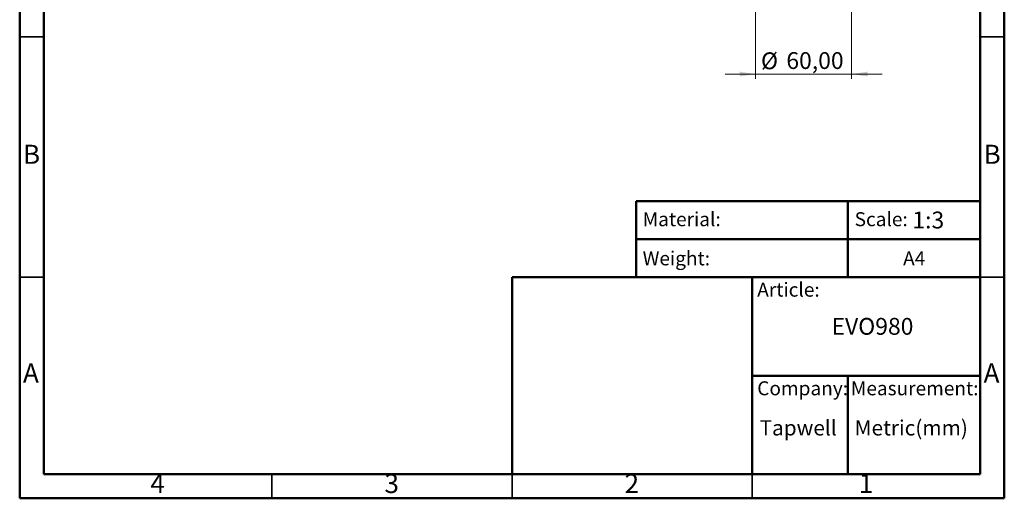
# Model space of a CAD drawing. Units: millimetres. Extents: x 2 to 208, y 2 to 295.
# Drawn here: x 2 to 208, y 2 to 102 of the extents above; entities that cross this region are included whole.
import ezdxf

# ---------------------------------------------------------------- set-up
doc = ezdxf.new("R2010")
doc.units = ezdxf.units.MM
doc.styles.add('SLDTEXTSTYLE0', font='TXT', dxfattribs={"width": 0.7})
doc.styles.add('SLDTEXTSTYLE1', font='TXT', dxfattribs={"width": 0.75})
doc.dimstyles.new('SLDDIMSTYLE1', dxfattribs={"dimtxt": 3.5, "dimasz": 3.302, "dimexe": 0, "dimexo": 0.0625, "dimgap": 0.875, "dimtad": 1, "dimlfac": 3, "dimrnd": 1e-09, "dimzin": 12, "dimdsep": 46, "dimtxsty": 'SLDTEXTSTYLE1', "dimsah": 1, "dimcen": 0.09, "dimadec": 0, "dimazin": 3, "dimtfac": 1, "dimtmove": 0, "dimatfit": 0, "dimfxl": 0, "dimfrac": 2, "dimtolj": 1, "dimtzin": 12, "dimarcsym": 0})

# ---------------------------------------------------------------- blocks, each defined once
blk = doc.blocks.new('_D_9')
at = {"color": 7, "linetype": 'Continuous', "lineweight": 0}
for p, q in [((155.71, 103.99), (155.71, 89.76)), ((175.71, 103.99), (175.71, 89.76)), ((155.71, 90.76), (149.36, 90.76)), ((155.71, 90.76), (175.71, 90.76)), ((175.71, 90.76), (182.06, 90.76))]:
    blk.add_line(p, q, dxfattribs=at)
at = {"color": 7, "linetype": 'Continuous', "lineweight": 18}
for points in [[(155.71, 90.76), (152.41, 91.27), (152.41, 90.26)], [(175.71, 90.76), (179.02, 90.26), (179.02, 91.27)]]:
    blk.add_solid(points, dxfattribs=at)
at = {"color": 7, "linetype": 'Continuous', "lineweight": 18, "char_height": 3.5, "attachment_point": 1, "style": 'SLDTEXTSTYLE1'}
for s, insert in [('%%c', (156.84, 95.28)), ('60,00', (162.12, 95.33))]:
    blk.add_mtext(s, dxfattribs=dict(at, insert=insert))

msp = doc.modelspace()

# ---------------------------------------------------------------- linework, layer by layer
at = {"color": 7, "linetype": 'Continuous', "lineweight": 50}
for p, q in [((2.5, 2.5), (2.5, 294.5)), ((207.5, 294.5), (207.5, 2.5)), ((7.5, 7.5), (7.5, 289.5)), ((202.5, 289.5), (202.5, 7.5)), ((130.87, 48.5), (130.87, 64.2894)), ((130.87, 64.2894), (202.5, 64.2894)), ((174.9355, 64.2894), (174.9355, 48.5)), ((130.87, 56.3947), (202.5, 56.3947)), ((105, 7.5), (105, 48.5)), ((105, 48.5), (202.5, 48.5)), ((155, 7.5), (155, 48.5)), ((155, 28), (202.5, 28)), ((174.9355, 28), (174.9355, 7.5)), ((202.5, 7.5), (7.5, 7.5)), ((207.5, 2.5), (2.5, 2.5))]:
    msp.add_line(p, q, dxfattribs=at)
at = {"color": 7, "linetype": 'Continuous', "lineweight": 35}
for p, q in [((7.5, 98.5), (2.5, 98.5)), ((202.5, 98.5), (207.5, 98.5)), ((7.5, 48.5), (2.5, 48.5)), ((202.5, 48.5), (207.5, 48.5)), ((55, 7.5), (55, 2.5)), ((105, 2.499), (105, 7.5)), ((105, 7.5), (105, 2.5)), ((155, 7.5), (155, 2.5))]:
    msp.add_line(p, q, dxfattribs=at)

# ---------------------------------------------------------------- texts
at = {"color": 7, "linetype": 'Continuous', "lineweight": 0}
for s, insert, char_height, attachment_point, style in [('B', (4.9706, 76.0602), 3.9687, 2, 'SLDTEXTSTYLE1'), ('B', (204.9706, 76.0602), 3.9687, 2, 'SLDTEXTSTYLE1'), ('Material:', (132.2043, 62.027), 2.91042, 1, 'SLDTEXTSTYLE0'), ('Scale:', (176.3382, 62.027), 2.91042, 1, 'SLDTEXTSTYLE0'), ('1:3', (188.3572, 62.1512), 3.5, 1, 'SLDTEXTSTYLE0'), ('Weight:', (132.2043, 53.8795), 2.91042, 1, 'SLDTEXTSTYLE0'), ('A4', (186.431, 53.8795), 2.91042, 1, 'SLDTEXTSTYLE0'), ('Article:', (156.0599, 47.3662), 2.91042, 1, 'SLDTEXTSTYLE0'), ('EVO980', (171.5249, 40.0288), 3.5, 1, 'SLDTEXTSTYLE0'), ('A', (4.8397, 30.5602), 3.9687, 2, 'SLDTEXTSTYLE1'), ('A', (204.8397, 30.5602), 3.9687, 2, 'SLDTEXTSTYLE1'), ('Company:', (156.0599, 26.8419), 2.91042, 1, 'SLDTEXTSTYLE0'), ('Measurement:', (175.5588, 26.8419), 2.910417, 1, 'SLDTEXTSTYLE0'), ('Tapwell', (156.5465, 18.7472), 3.175, 1, 'SLDTEXTSTYLE0'), ('Metric(mm)', (176.3382, 18.7472), 3.175, 1, 'SLDTEXTSTYLE0'), ('4', (31.21, 7.5602), 3.9687, 2, 'SLDTEXTSTYLE1'), ('3', (79.96, 7.5602), 3.9687, 2, 'SLDTEXTSTYLE1'), ('2', (129.96, 7.5602), 3.9687, 2, 'SLDTEXTSTYLE1'), ('1', (178.71, 7.5602), 3.9687, 2, 'SLDTEXTSTYLE1')]:
    msp.add_mtext(s, dxfattribs=dict(at, insert=insert, char_height=char_height, attachment_point=attachment_point, style=style))

# ---------------------------------------------------------------- dimensions: what is measured, and where the dimension line sits
at = {"color": 7, "linetype": 'Continuous', "lineweight": 18}
dim = msp.add_linear_dim(base=(175.7139, 90.7639), p1=(155.7139, 104.9903), p2=(175.7139, 104.9903), text='%%c<>', dimstyle='SLDDIMSTYLE1', dxfattribs=at)
dim.commit()
dim.dimension.update_dxf_attribs({"geometry": '_D_9', "text_midpoint": (165.2972, 90.7639), "dimtype": 160})

doc.saveas('drawing.dxf')
